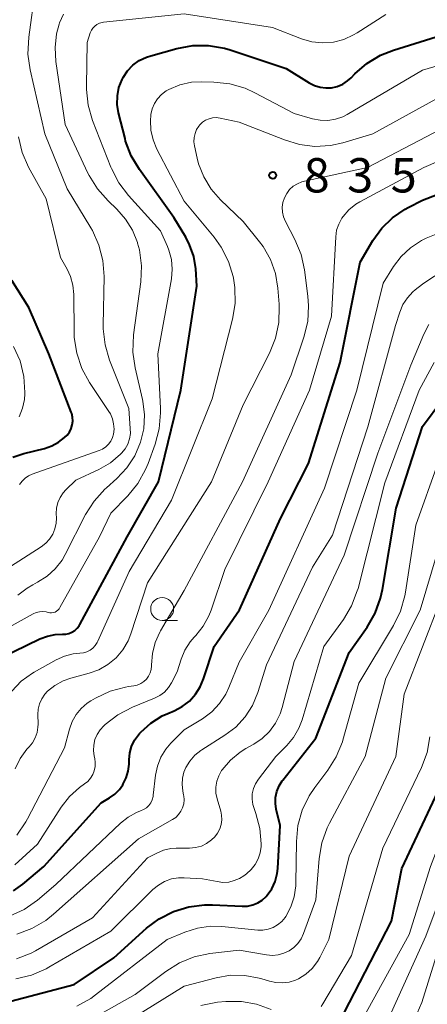
# Model space of a CAD drawing. Units: metres. Extents: x -64000 to -62204, y 15251 to 16500.
# Drawn here: x -63601 to -63556, y 16252 to 16359 of the extents above; entities that cross this region are included whole.
import ezdxf

# ---------------------------------------------------------------- set-up
doc = ezdxf.new("R2010")
doc.units = ezdxf.units.M
for name, color, linetype, lineweight in [('633100_広葉樹林', 7, 'Continuous', 13), ('710100_等高線(計曲線)', 7, 'Continuous', 40), ('710200_等高線(主曲線)', 7, 'Continuous', 13), ('731200_図化機測定による標高点', 7, 'Continuous', 40)]:
    doc.layers.add(name, color=color, linetype=linetype, lineweight=lineweight)
doc.styles.add('Style-WORKING', font='MS Gothic.ttf')

msp = doc.modelspace()

# ---------------------------------------------------------------- linework, layer by layer
at = {"layer": '633100_広葉樹林', "linetype": 'Continuous', "lineweight": 13}
msp.add_line((-63585.41, 16293.87), (-63583.74, 16293.87), dxfattribs=at)
msp.add_circle((-63585.41, 16295.12), 1.25, dxfattribs=at)
at = {"layer": '710100_等高線(計曲線)', "linetype": 'Continuous', "lineweight": 40, "flags": 128}
for points, elevation in [([(-63578.61, 16356.37), (-63577.97, 16356.18), (-63571.86, 16354.14), (-63569.35, 16352.57), (-63568.78, 16352.28), (-63568.17, 16352.1), (-63567.54, 16352.02), (-63566.91, 16352.05), (-63566.29, 16352.19), (-63565.7, 16352.44), (-63565.17, 16352.79), (-63564.78, 16353.13), (-63564.38, 16353.55), (-63563.07, 16354.7), (-63561.57, 16355.6), (-63560.16, 16356.16), (-63549, 16359.65)], 830), ([(-63603, 16289.76), (-63598.74, 16291.85), (-63597.93, 16292.16), (-63597.07, 16292.33), (-63596.29, 16292.36), (-63595.93, 16292.37), (-63595.59, 16292.44), (-63595.25, 16292.58), (-63594.95, 16292.77), (-63594.69, 16293.01), (-63594.47, 16293.29), (-63594.39, 16293.43), (-63589.24, 16303), (-63585.8, 16309), (-63583.36, 16319), (-63581.61, 16330.39), (-63581.74, 16332.26), (-63581.96, 16333.6), (-63582.41, 16334.89), (-63582.84, 16335.72), (-63584.13, 16337.87), (-63587.89, 16343.1), (-63588.78, 16344.6), (-63589.39, 16346.23), (-63589.46, 16346.5), (-63590.16, 16349.3), (-63590.31, 16350.22), (-63590.29, 16351.15), (-63590.12, 16352.07), (-63589.78, 16352.94), (-63589.66, 16353.17), (-63589.19, 16353.88), (-63588.59, 16354.5), (-63587.9, 16355.01), (-63587.13, 16355.39), (-63586.64, 16355.55), (-63583.79, 16356.34), (-63582.07, 16356.65), (-63580.33, 16356.66), (-63578.61, 16356.37)], 830), ([(-63601.62, 16264.32), (-63600.6, 16265.06), (-63598.32, 16267), (-63592.06, 16273.94), (-63591.16, 16274.47), (-63590.57, 16274.89), (-63590.06, 16275.41), (-63589.71, 16275.89), (-63589.65, 16276), (-63589.32, 16276.66), (-63589.11, 16277.38), (-63589.02, 16278.17), (-63589.02, 16278.65), (-63588.94, 16279.39), (-63588.74, 16280.1), (-63588.42, 16280.77), (-63587.99, 16281.38), (-63587.88, 16281.5), (-63587.74, 16281.65), (-63586.64, 16282.64), (-63585.39, 16283.43), (-63584.78, 16283.71), (-63584.09, 16284), (-63583.21, 16284.46), (-63582.43, 16285.06), (-63581.77, 16285.79), (-63581.24, 16286.62), (-63580.88, 16287.47), (-63579.73, 16291), (-63576.97, 16295.03), (-63572.48, 16305), (-63569.44, 16311), (-63565.97, 16322.03), (-63563.81, 16333), (-63562.4, 16335.36), (-63561.44, 16336.7), (-63560.25, 16337.85), (-63558.88, 16338.78), (-63558.55, 16338.95), (-63557, 16339.75), (-63555.38, 16340.4)], 840), ([(-63601.71, 16311.7), (-63600.5, 16312.11), (-63598.24, 16312.65), (-63597.45, 16312.92), (-63596.71, 16313.32), (-63596.05, 16313.84), (-63595.79, 16314.11), (-63595.53, 16314.44), (-63595.34, 16314.82), (-63595.22, 16315.22), (-63595.16, 16315.64), (-63595.18, 16316.07), (-63595.28, 16316.48), (-63595.32, 16316.6), (-63597.77, 16323), (-63599.97, 16328.03), (-63601.82, 16331)], 820), ([(-63606.81, 16251), (-63595, 16254.08), (-63590.68, 16257), (-63587.11, 16260.23), (-63585.72, 16261.28), (-63584.17, 16262.07), (-63582.51, 16262.59), (-63580.78, 16262.8), (-63579.92, 16262.8), (-63576.66, 16262.64), (-63576.08, 16262.66), (-63575.51, 16262.78), (-63574.98, 16263), (-63574.49, 16263.31), (-63574.06, 16263.7), (-63573.94, 16263.84), (-63573.44, 16264.56), (-63573.08, 16265.36), (-63572.85, 16266.21), (-63572.79, 16266.77), (-63572.53, 16271.47), (-63572.95, 16273.24), (-63573.04, 16273.88), (-63573.02, 16274.53), (-63572.89, 16275.17), (-63572.65, 16275.78), (-63572.31, 16276.33), (-63572.24, 16276.42), (-63568.63, 16281), (-63565, 16290.37), (-63563.04, 16293.14), (-63562.17, 16294.64), (-63561.57, 16296.28), (-63561.35, 16297.25), (-63559.87, 16306.13), (-63557, 16315.04), (-63554.79, 16318.03)], 850), ([(-63566.13, 16249.87), (-63560.36, 16261), (-63559.25, 16266.75), (-63554.43, 16277), (-63553, 16287.88), (-63550.14, 16294.22), (-63549.59, 16295.2), (-63548.87, 16296.07), (-63548.02, 16296.81), (-63547.05, 16297.38), (-63545.94, 16297.8)], 860)]:
    msp.add_lwpolyline(points, dxfattribs=dict(at, elevation=elevation))
at = {"layer": '710200_等高線(主曲線)', "linetype": 'Continuous', "lineweight": 13, "flags": 128}
for points, elevation in [([(-63601.95, 16299.77), (-63598.61, 16301.91), (-63598.11, 16302.29), (-63597.69, 16302.75), (-63597.35, 16303.28), (-63597.11, 16303.86), (-63596.98, 16304.48), (-63596.95, 16305.03), (-63596.96, 16305.53), (-63596.92, 16306.14), (-63596.78, 16306.73), (-63596.54, 16307.29), (-63596.2, 16307.8), (-63595.91, 16308.12), (-63594.82, 16309.18), (-63592.33, 16310.34), (-63591.06, 16311.07), (-63589.94, 16312.01), (-63589.83, 16312.13), (-63589.45, 16312.6), (-63589.16, 16313.12), (-63588.97, 16313.69), (-63588.87, 16314.29), (-63588.88, 16314.81), (-63589.05, 16317), (-63591.14, 16322.3), (-63591.63, 16323.97), (-63591.83, 16325.71), (-63591.83, 16326.12), (-63591.75, 16331.43), (-63591.87, 16333.16), (-63592.3, 16334.86), (-63593.01, 16336.45), (-63593.19, 16336.76), (-63595.76, 16341), (-63598.22, 16347), (-63599.82, 16353.99), (-63600.05, 16355.72), (-63599.97, 16357.59), (-63599.27, 16362.71)], 824), ([(-63593.5, 16342.72), (-63595.98, 16348.02), (-63597.01, 16354.91), (-63597.1, 16356.43), (-63596.93, 16357.93), (-63596.64, 16359), (-63596.6, 16359.13), (-63596.17, 16360.1)], 826), ([(-63592.76, 16358.79), (-63592.52, 16358.97), (-63592.26, 16359.1), (-63591.97, 16359.19), (-63591.8, 16359.21), (-63583, 16360.11), (-63573.38, 16358.62), (-63570.19, 16357.4), (-63569.06, 16357.08), (-63567.89, 16356.96), (-63566.72, 16357.04), (-63565.58, 16357.33), (-63564.51, 16357.81), (-63564.13, 16358.04), (-63561, 16360.06)], 828), ([(-63605, 16291.52), (-63599.5, 16294.57), (-63599.16, 16294.72), (-63598.8, 16294.81), (-63598.44, 16294.83), (-63598.07, 16294.79), (-63597.86, 16294.74), (-63597.67, 16294.7), (-63597.47, 16294.69), (-63597.28, 16294.72), (-63597.1, 16294.78), (-63596.93, 16294.87), (-63596.78, 16294.99), (-63596.65, 16295.13), (-63596.56, 16295.26), (-63592.25, 16303), (-63591, 16305.58), (-63589.16, 16307.47), (-63588.06, 16308.82), (-63587.21, 16310.34), (-63586.94, 16311), (-63586.18, 16313.1), (-63585.72, 16314.78), (-63585.57, 16316.52), (-63585.58, 16317.02), (-63585.88, 16323), (-63584.4, 16331.16), (-63584.3, 16332.22), (-63584.39, 16333.28), (-63584.66, 16334.31), (-63584.82, 16334.71), (-63585.58, 16336.42), (-63589.09, 16340.28), (-63590.15, 16341.66), (-63590.95, 16343.21), (-63591.02, 16343.39), (-63593, 16348.46), (-63593.49, 16350.13), (-63593.68, 16351.86), (-63593.68, 16352.26), (-63593.6, 16357), (-63593.25, 16358.05), (-63593.13, 16358.32), (-63592.97, 16358.57), (-63592.76, 16358.79)], 828), ([(-63578.95, 16334.62), (-63579.74, 16335.73), (-63583, 16339.67), (-63585.99, 16345.35), (-63586.4, 16346.35), (-63586.64, 16347.4), (-63586.69, 16348.48), (-63586.64, 16349.05), (-63586.64, 16349.11), (-63586.5, 16349.73), (-63586.25, 16350.32), (-63585.91, 16350.85), (-63585.48, 16351.32), (-63584.98, 16351.71), (-63584.69, 16351.87), (-63583.48, 16352.37), (-63582.2, 16352.64), (-63581.1, 16352.7), (-63579.76, 16352.67), (-63578.03, 16352.48), (-63576.36, 16351.99), (-63575.28, 16351.5), (-63571, 16349.22), (-63569, 16348.65), (-63568.17, 16348.49), (-63567.33, 16348.47), (-63566.5, 16348.6), (-63565.7, 16348.88), (-63565.21, 16349.13), (-63557, 16353.97), (-63546.74, 16357)], 832), ([(-63577, 16348.3), (-63572.07, 16346.34), (-63570.43, 16345.85), (-63568.74, 16345.64), (-63567.03, 16345.74), (-63565.67, 16346.04), (-63562.41, 16347), (-63554.81, 16351.19)], 834), ([(-63601.45, 16277.66), (-63600.89, 16278.78), (-63600.16, 16279.79), (-63599.92, 16280.04), (-63599.54, 16280.51), (-63599.25, 16281.04), (-63599.05, 16281.61), (-63598.96, 16282.21), (-63598.95, 16282.52), (-63598.97, 16283.58), (-63598.93, 16284.18), (-63598.78, 16284.76), (-63598.54, 16285.31), (-63598.2, 16285.81), (-63597.91, 16286.13), (-63597.12, 16286.77), (-63596.22, 16287.26), (-63595.36, 16287.57), (-63593.38, 16288.09), (-63592.31, 16288.48), (-63591.32, 16289.05), (-63590.44, 16289.78), (-63589.71, 16290.65), (-63589.13, 16291.63), (-63588.84, 16292.38), (-63587, 16297.98), (-63580.01, 16309), (-63576.58, 16317.42), (-63573.7, 16323.07), (-63573.04, 16324.69), (-63572.68, 16326.39), (-63572.62, 16328.13), (-63572.64, 16328.4), (-63572.78, 16330.16), (-63573.04, 16331.76), (-63573.58, 16333.29), (-63574.38, 16334.7), (-63574.77, 16335.23), (-63576.55, 16337.45), (-63579.03, 16339.82), (-63580.06, 16340.98), (-63580.86, 16342.31), (-63581.43, 16343.75), (-63581.58, 16344.35), (-63581.88, 16345.7), (-63581.94, 16346.15), (-63581.92, 16346.61), (-63581.82, 16347.06), (-63581.64, 16347.48), (-63581.4, 16347.86), (-63581.28, 16348), (-63580.99, 16348.28), (-63580.66, 16348.5), (-63580.29, 16348.66), (-63579.9, 16348.75), (-63579.5, 16348.78), (-63579.09, 16348.73), (-63577, 16348.3)], 834), ([(-63600.96, 16308.72), (-63600.69, 16309.09), (-63600.36, 16309.4), (-63599.99, 16309.66), (-63599.6, 16309.83), (-63592.29, 16312.41), (-63591.91, 16312.58), (-63591.56, 16312.82), (-63591.26, 16313.12), (-63591.01, 16313.46), (-63590.83, 16313.84), (-63590.73, 16314.21), (-63590.66, 16314.77), (-63590.7, 16315.35), (-63590.83, 16315.9), (-63591.06, 16316.43), (-63591.21, 16316.69), (-63593.33, 16319.86), (-63594.17, 16321.39), (-63594.73, 16323.04), (-63595, 16324.76), (-63595.02, 16325.35), (-63595.05, 16329.47), (-63595.14, 16330.47), (-63595.41, 16331.44), (-63595.77, 16332.23), (-63596.49, 16333.51), (-63598.07, 16339.93), (-63599.98, 16343.38), (-63600.68, 16344.98), (-63601.1, 16346.67)], 822), ([(-63570.92, 16335.46), (-63571.95, 16337.45), (-63572.15, 16337.94), (-63572.27, 16338.46), (-63572.29, 16339), (-63572.22, 16339.52), (-63572.06, 16340.03), (-63571.81, 16340.51), (-63571.49, 16340.93), (-63571.1, 16341.29), (-63570.65, 16341.57), (-63570.15, 16341.78), (-63569.88, 16341.85), (-63563, 16343.34), (-63555, 16347.54)], 836), ([(-63601.5, 16267.16), (-63599, 16269.42), (-63596.42, 16273.46), (-63595.51, 16274.63), (-63594.42, 16275.63), (-63593.9, 16276), (-63593.53, 16276.28), (-63593.23, 16276.63), (-63592.98, 16277.02), (-63592.81, 16277.45), (-63592.72, 16277.9), (-63592.7, 16278.36), (-63592.76, 16278.79), (-63592.82, 16279.04), (-63592.89, 16279.64), (-63592.87, 16280.25), (-63592.74, 16280.84), (-63592.51, 16281.4), (-63592.18, 16281.91), (-63591.77, 16282.35), (-63591.61, 16282.5), (-63590.23, 16283.56), (-63588.64, 16284.38), (-63586.25, 16285.36), (-63585.67, 16285.65), (-63585.16, 16286.04), (-63584.72, 16286.52), (-63584.37, 16287.06), (-63583.75, 16288.25), (-63583.32, 16289.63), (-63582.92, 16290.61), (-63582.36, 16291.51), (-63581.9, 16292.04), (-63581.74, 16292.2), (-63580.93, 16293.22), (-63580.3, 16294.36), (-63580.06, 16294.99), (-63578.57, 16299.43), (-63573.83, 16309), (-63569.34, 16319), (-63566.91, 16327.09), (-63566.46, 16335.76), (-63566.36, 16336.48), (-63566.13, 16337.16), (-63565.79, 16337.8), (-63565.66, 16338), (-63565.02, 16338.73), (-63564.26, 16339.33), (-63563.83, 16339.59), (-63556.85, 16343.35), (-63555.25, 16344.04)], 838), ([(-63601.15, 16296.62), (-63600.15, 16297.4), (-63599.53, 16297.76), (-63599, 16298.03), (-63597.97, 16298.68), (-63597.07, 16299.49), (-63596.33, 16300.46), (-63595.98, 16301.06), (-63593.76, 16305.42), (-63592.83, 16306.9), (-63591.66, 16308.2), (-63591.49, 16308.35), (-63590.34, 16309.38), (-63589.26, 16310.53), (-63588.39, 16311.84), (-63587.76, 16313.32), (-63587.41, 16314.8), (-63587.33, 16316.31), (-63587.51, 16317.82), (-63587.55, 16318.01), (-63588.35, 16321.45), (-63588.6, 16323.18), (-63588.52, 16325.05), (-63587.74, 16330.86), (-63587.66, 16332.61), (-63587.89, 16334.34), (-63588.08, 16335.06), (-63588.1, 16335.13), (-63588.63, 16336.48), (-63589.39, 16337.71), (-63590.35, 16338.79), (-63591.31, 16339.7), (-63592.47, 16341), (-63593.38, 16342.48), (-63593.5, 16342.72)], 826), ([(-63601.98, 16261.61), (-63600.47, 16262.3), (-63599, 16263.32), (-63597, 16265.02), (-63589.95, 16271.72), (-63589.13, 16272.38), (-63588.2, 16272.88), (-63587.76, 16273.05), (-63587.43, 16273.2), (-63587.13, 16273.4), (-63586.87, 16273.66), (-63586.65, 16273.95), (-63586.5, 16274.28), (-63586.4, 16274.62), (-63586.37, 16274.79), (-63586.13, 16276.96), (-63585.93, 16277.96), (-63585.56, 16278.91), (-63585.02, 16279.79), (-63584.45, 16280.45), (-63583, 16281.91), (-63581, 16283.13), (-63580, 16283.87), (-63579.15, 16284.78), (-63578.46, 16285.81), (-63578.12, 16286.54), (-63577, 16289.31), (-63573.78, 16295), (-63567.69, 16308.31), (-63564.17, 16319), (-63561.29, 16330.71), (-63560.14, 16332.53), (-63559.31, 16333.63), (-63558.3, 16334.57), (-63557.09, 16335.35), (-63556.58, 16335.61), (-63554.96, 16336.28)], 842), ([(-63601.26, 16270.42), (-63600.27, 16271.85), (-63600.1, 16272.18), (-63596.05, 16279.95), (-63595.52, 16281.99), (-63595.23, 16282.82), (-63594.8, 16283.58), (-63594.25, 16284.26), (-63593.58, 16284.83), (-63593.18, 16285.09), (-63592.67, 16285.38), (-63591.09, 16286.12), (-63589.41, 16286.58), (-63589.09, 16286.63), (-63588.5, 16286.71), (-63588.12, 16286.8), (-63587.75, 16286.96), (-63587.42, 16287.18), (-63587.13, 16287.45), (-63586.9, 16287.77), (-63586.72, 16288.12), (-63586.6, 16288.5), (-63586.56, 16288.9), (-63586.56, 16289), (-63586.47, 16290.24), (-63586.16, 16291.46), (-63585.65, 16292.59), (-63585.58, 16292.73), (-63583, 16297.13), (-63576.62, 16309), (-63571.32, 16320.68), (-63569.93, 16324.81), (-63569.52, 16326.51), (-63569.42, 16328.24), (-63569.5, 16329.29), (-63569.87, 16332.15), (-63570.25, 16333.85), (-63570.92, 16335.46)], 836), ([(-63601.83, 16286.14), (-63600.78, 16287.22), (-63599.55, 16288.1), (-63599.38, 16288.2), (-63596.97, 16289.56), (-63596.07, 16289.97), (-63595.11, 16290.21), (-63594.38, 16290.28), (-63594, 16290.33), (-63593.63, 16290.44), (-63593.28, 16290.62), (-63592.97, 16290.85), (-63592.71, 16291.14), (-63592.5, 16291.46), (-63592.43, 16291.59), (-63589, 16299.21), (-63584.37, 16307), (-63579.93, 16318.07), (-63577.73, 16326.77), (-63577.45, 16328.49), (-63577.48, 16330.23), (-63577.63, 16331.26), (-63577.67, 16331.42), (-63578.17, 16333.07), (-63578.95, 16334.62)], 832), ([(-63599.62, 16260.2), (-63598.12, 16261.08), (-63597.25, 16261.77), (-63587.99, 16270.01), (-63584.28, 16272.1), (-63583.92, 16272.35), (-63583.61, 16272.66), (-63583.35, 16273.01), (-63583.17, 16273.41), (-63583.05, 16273.83), (-63583.01, 16274.26), (-63583.04, 16274.7), (-63583.06, 16274.79), (-63583.15, 16275.26), (-63583.23, 16275.94), (-63583.19, 16276.63), (-63583.03, 16277.3), (-63582.83, 16277.79), (-63582.4, 16278.5), (-63581.85, 16279.13), (-63581.2, 16279.65), (-63581.09, 16279.72), (-63578.55, 16281.32), (-63577.37, 16282.22), (-63576.36, 16283.32), (-63575.55, 16284.57), (-63574.96, 16286), (-63574.02, 16289), (-63569, 16299.69), (-63566.82, 16303.18), (-63562.94, 16315), (-63559.93, 16326.07), (-63559.47, 16327.53), (-63559.12, 16328.36), (-63558.64, 16329.11), (-63558.04, 16329.76), (-63557.8, 16329.97), (-63557, 16330.61), (-63555.66, 16331.51)], 844), ([(-63579.35, 16270.63), (-63579.12, 16271.09), (-63578.97, 16271.58), (-63578.9, 16272.09), (-63578.93, 16272.6), (-63579.02, 16273.01), (-63579.41, 16274.38), (-63579.53, 16275.01), (-63579.54, 16275.66), (-63579.44, 16276.29), (-63579.23, 16276.9), (-63578.92, 16277.46), (-63578.86, 16277.55), (-63577.96, 16278.6), (-63576.89, 16279.48), (-63576.26, 16279.87), (-63575.41, 16280.34), (-63574.48, 16280.96), (-63573.68, 16281.74), (-63573.02, 16282.65), (-63572.53, 16283.66), (-63572.31, 16284.34), (-63571, 16289.39), (-63565.54, 16301), (-63561.86, 16312.14), (-63558.27, 16321.73), (-63556.85, 16325.14), (-63556.31, 16326.18)], 846), ([(-63601.02, 16316.1), (-63600.64, 16317.03), (-63600.43, 16318.01), (-63600.38, 16318.62), (-63600.38, 16318.77), (-63600.5, 16320.51), (-63600.91, 16322.2), (-63601.62, 16323.79)], 818), ([(-63573, 16279), (-63571.81, 16280.19), (-63571.06, 16281.09), (-63570.48, 16282.09), (-63570.13, 16283.01), (-63567.75, 16291), (-63565.62, 16293.95), (-63564.73, 16295.45), (-63564.11, 16297.08), (-63564.03, 16297.35), (-63561.12, 16308.88), (-63557.37, 16319), (-63555.71, 16322.02)], 848), ([(-63594.71, 16251.74), (-63593.18, 16252.58), (-63592.67, 16252.96), (-63584.87, 16259), (-63582.94, 16259.81), (-63581.55, 16260.26), (-63580.12, 16260.45), (-63578.91, 16260.43), (-63574.97, 16260.04), (-63574.4, 16260.04), (-63573.84, 16260.13), (-63573.3, 16260.32), (-63572.8, 16260.6), (-63572.36, 16260.97), (-63571.99, 16261.4), (-63571.92, 16261.51), (-63571.36, 16262.56), (-63570.99, 16263.68), (-63570.82, 16264.86), (-63570.81, 16265.15), (-63570.75, 16269.73), (-63570.58, 16271.46), (-63570.11, 16273.14), (-63569.35, 16274.71), (-63568.74, 16275.62), (-63567.32, 16277.51), (-63566.4, 16278.98), (-63565.74, 16280.6), (-63565.68, 16280.8), (-63563.93, 16287), (-63560.15, 16293.31), (-63559.39, 16294.88), (-63558.91, 16296.56), (-63558.85, 16296.94), (-63557.73, 16304.27), (-63555.28, 16311.11)], 852), ([(-63567.39, 16271.21), (-63567.14, 16271.71), (-63563.26, 16279), (-63561, 16287.54), (-63557.26, 16295), (-63554.25, 16305)], 854), ([(-63583, 16253.93), (-63579.5, 16254.83), (-63577.95, 16255.1), (-63576.37, 16255.08), (-63574.82, 16254.8), (-63574.53, 16254.71), (-63573.7, 16254.45), (-63572.99, 16254.3), (-63572.26, 16254.27), (-63571.53, 16254.36), (-63570.84, 16254.58), (-63570.53, 16254.73), (-63569.74, 16255.23), (-63569.04, 16255.86), (-63568.46, 16256.6), (-63568.21, 16257.04), (-63567.2, 16259), (-63565, 16268.1), (-63559.92, 16279), (-63559, 16285.79), (-63555, 16296.15)], 856), ([(-63563.36, 16250.62), (-63558.45, 16259.55), (-63556.12, 16267), (-63552.25, 16277), (-63551, 16285.96), (-63549.93, 16288.55), (-63549.47, 16289.44), (-63548.86, 16290.24), (-63548.12, 16290.91), (-63547.28, 16291.45), (-63546.35, 16291.84), (-63546.16, 16291.89), (-63546.08, 16291.92), (-63544.6, 16292.2), (-63543.08, 16292.21), (-63541.59, 16291.97), (-63540.61, 16291.66), (-63538.78, 16290.95)], 862), ([(-63568.06, 16251.7), (-63567.87, 16252), (-63564.75, 16257.25), (-63561.31, 16269), (-63557.11, 16277.79), (-63556.5, 16279.43), (-63556.18, 16281.14)], 858), ([(-63601.37, 16254.72), (-63599.67, 16255.12), (-63598.07, 16255.81), (-63597.79, 16255.97), (-63591, 16259.93), (-63586.42, 16264.46), (-63585.82, 16264.96), (-63585.14, 16265.35), (-63584.39, 16265.62), (-63583.62, 16265.75), (-63583, 16265.76), (-63581, 16265.65), (-63579.4, 16265.33), (-63578.77, 16265.25), (-63578.14, 16265.29), (-63577.53, 16265.44), (-63576.95, 16265.69), (-63576.5, 16265.98), (-63576.21, 16266.2), (-63575.69, 16266.66), (-63575.25, 16267.21), (-63574.92, 16267.83), (-63574.71, 16268.49), (-63574.61, 16269.18), (-63574.6, 16269.4), (-63574.6, 16269.46), (-63574.74, 16271.14), (-63575.18, 16272.77), (-63575.34, 16273.2), (-63575.52, 16273.76), (-63575.6, 16274.34), (-63575.57, 16274.92), (-63575.45, 16275.49), (-63575.23, 16276.03), (-63574.9, 16276.54), (-63573, 16279)], 848), ([(-63605.79, 16245.99), (-63597, 16248.13), (-63588.36, 16253), (-63585, 16255.53), (-63583.52, 16256.45), (-63581.91, 16257.1), (-63580.19, 16257.47), (-63577, 16257.85), (-63574, 16257.33), (-63573.37, 16257.28), (-63572.74, 16257.34), (-63572.13, 16257.5), (-63571.56, 16257.77), (-63571.04, 16258.13), (-63570.6, 16258.58), (-63570.24, 16259.1), (-63569.97, 16259.68), (-63568.65, 16263.35), (-63568.27, 16267.85), (-63567.98, 16269.57), (-63567.39, 16271.21)], 854), ([(-63601.31, 16256.88), (-63599.7, 16257.53), (-63599.24, 16257.78), (-63593, 16261.37), (-63587, 16267.93), (-63586, 16268.45), (-63585.25, 16268.76), (-63584.46, 16268.94), (-63583.87, 16268.98), (-63582.41, 16268.99), (-63581.76, 16269.05), (-63581.13, 16269.22), (-63580.55, 16269.5), (-63580.02, 16269.88), (-63579.66, 16270.22), (-63579.35, 16270.63)], 846), ([(-63560.41, 16251), (-63556.62, 16259.38), (-63553, 16269.11)], 864), ([(-63557.82, 16250.38), (-63557.08, 16252.13), (-63554.29, 16261)], 866), ([(-63601.25, 16259.6), (-63599.62, 16260.2)], 844), ([(-63601.36, 16245.14), (-63594.12, 16247), (-63583, 16253.93)], 856), ([(-63581.2, 16251.81), (-63579.35, 16252.15), (-63578.44, 16252.23), (-63576.76, 16252.24), (-63575.1, 16251.95), (-63573.52, 16251.37)], 858)]:
    msp.add_lwpolyline(points, dxfattribs=dict(at, elevation=elevation))
at = {"layer": '731200_図化機測定による標高点', "linetype": 'Continuous', "lineweight": 40}
msp.add_circle((-63573.34, 16342.48, 835.68), 0.375, dxfattribs=at)

# ---------------------------------------------------------------- texts
at = {"layer": '731200_図化機測定による標高点', "linetype": 'Continuous', "lineweight": 40, "style": 'Style-WORKING'}
for s, p in [('8', (-63569.96, 16340.61, -10)), ('3', (-63565.21, 16340.61, -10)), ('5', (-63560.46, 16340.61, -10))]:
    msp.add_text(s, height=3.75, dxfattribs=at).set_placement(p)

doc.saveas('drawing.dxf')
